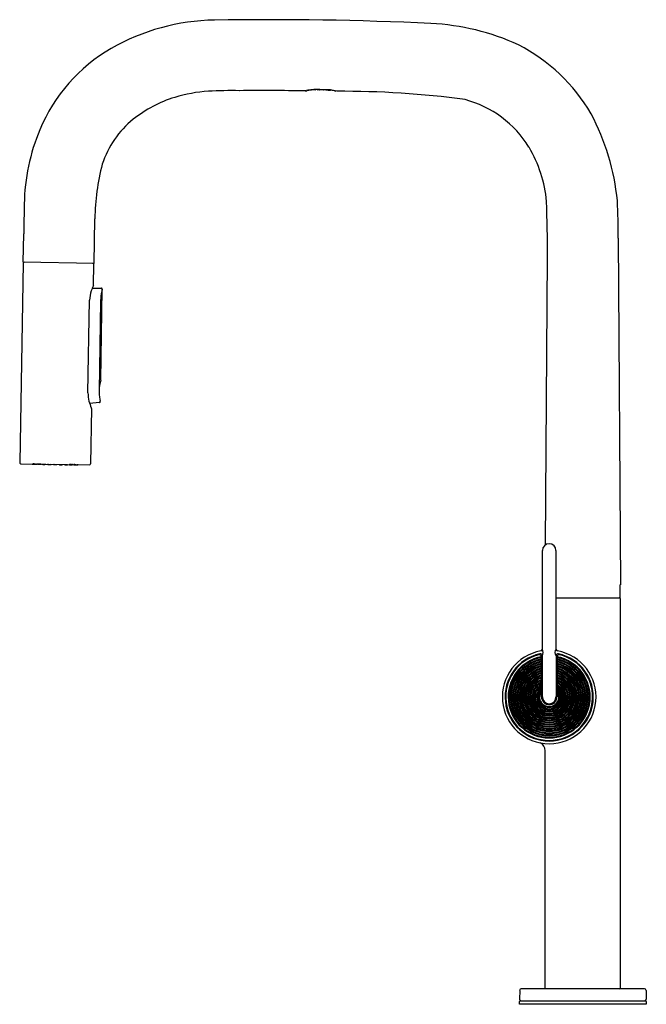
# Model space of a CAD drawing. Units: inches. Extents: x 625.3 to 636.8, y -6.6 to 11.5.
import ezdxf

# ---------------------------------------------------------------- set-up
doc = ezdxf.new("R2010")
doc.units = ezdxf.units.IN
doc.header["$LTSCALE"] = 0.64311
doc.header["$MEASUREMENT"] = 0
doc.layers.get('0').update_dxf_attribs({"color": 255, "linetype": 'CONTINUOUS'})
doc.layers.add('Defpoint', color=7, linetype='CONTINUOUS', plot=False)
doc.styles.get("Standard").update_dxf_attribs({"font": 'txt', "width": 0.8})

msp = doc.modelspace()

# ---------------------------------------------------------------- linework, layer by layer
for p, q in [((630.552, 10.186), (630.568, 10.187)), ((630.641, 10.205), (630.641, 10.205)), ((630.721, 10.207), (630.647, 10.199)), ((630.764, 10.213), (630.764, 10.207)), ((630.879, 10.207), (630.879, 10.211)), ((631.09, 10.186), (631.074, 10.187)), ((626.664, 7.021), (626.678, 7.842)), ((625.364, 7.044), (625.373, 7.564)), ((636.283, 7.487), (636.322, 1.121)), ((634.949, 1.857), (634.984, 7.148)), ((625.364, 7.024), (625.3, 3.367)), ((626.664, 7.021), (625.364, 7.044)), ((626.656, 6.63), (626.663, 7.001)), ((626.632, 6.569), (626.796, 6.57)), ((626.787, 4.879), (626.816, 6.55)), ((626.553, 4.644), (626.583, 6.348)), ((626.784, 6.326), (626.757, 4.686)), ((626.761, 4.469), (626.586, 4.448)), ((626.617, 4.36), (626.599, 3.344)), ((625.32, 3.346), (626.578, 3.325)), ((625.528, 3.342), (625.53, 3.339)), ((625.569, 3.342), (625.57, 3.338)), ((625.633, 3.341), (625.634, 3.337)), ((626.267, 3.33), (626.265, 3.327)), ((626.331, 3.329), (626.329, 3.326)), ((626.371, 3.328), (626.37, 3.325)), ((634.891, -0.056), (634.891, 1.752)), ((635.14, 1.752), (635.14, -0.056)), ((636.312, 1.121), (636.322, 1.121)), ((636.312, 1.121), (636.312, 0.885)), ((635.14, 0.885), (636.312, 0.885)), ((636.323, -6.283), (636.322, 0.86)), ((634.89, -0.936), (634.89, -0.18)), ((635.141, -0.18), (635.141, -0.936)), ((634.872, -0.936), (634.872, -0.197)), ((635.159, -0.197), (635.159, -0.936)), ((635.015, -1.746), (635.016, -1.746)), ((634.943, -6.283), (634.942, -1.923)), ((634.474, -6.323), (634.471, -6.482)), ((636.762, -6.293), (634.503, -6.293)), ((636.792, -6.323), (636.795, -6.482)), ((634.469, -6.572), (634.47, -6.524)), ((636.797, -6.572), (634.469, -6.572)), ((634.482, -6.512), (636.784, -6.512)), ((636.796, -6.524), (636.797, -6.572))]:
    msp.add_line(p, q)
for centre, radius, start, end in [((628.927, 7.59), 3.898, 90.7765, 119.994), ((629.874, -51.343), 62.839, 87.28991, 90.91215), ((632.644, 7.119), 4.311, 65.2189, 87.3289), ((632.99, 8.158), 3.225, 29.9709, 63.0582), ((628.524, 8.288), 3.092, 119.994, 157.3899), ((628.935, 7.472), 2.715, 93.6701, 106.9464), ((629.172, 3.784), 6.41, 88.5891, 93.6701), ((629.797, -54.79), 64.984, 89.34829, 90.41219), ((630.714, 9.537), 0.677, 87.1938, 105.1852), ((630.551, 10.198), 0.012, 214.9558, 272.6463), ((630.71, 9.764), 0.447, 100.0621, 108.4741), ((630.793, 9.297), 0.921, 97.0203, 100.0621), ((630.646, 10.205), 0.00591, 185.0129, 276.0099), ((630.73, 9.806), 0.408, 91.9405, 97.0203), ((630.721, 10.213), 0.00583, 275.4699, 344.2349), ((630.72, 10.213), 0.00704, 344.2349, 3.3666), ((630.721, 4.575), 5.638, 87.2435, 89.7396), ((630.767, 10.208), 0.00274, 184.6031, 275.9453), ((630.821, 8.263), 1.943, 88.4245, 91.5971), ((630.805, 10.208), 0.00275, 226.6168, 271.8104), ((630.821, 9.666), 0.54, 88.205, 91.7828), ((630.838, 10.208), 0.00277, 268.205, 313.0978), ((630.875, 10.209), 0.00391, 264.0763, 338.9029), ((630.922, 10.213), 0.00591, 214.8486, 263.9998), ((2012.488, 13154.575), 13216.774, 263.9998384, 264.0001623), ((630.918, 9.523), 0.688, 73.1396, 83.7709), ((630.849, 9.297), 0.921, 79.9379, 80.832), ((630.997, 10.206), 0.00633, 264.0002, 354.1391), ((630.932, 9.764), 0.447, 71.5259, 79.9379), ((631.091, 10.198), 0.012, 267.3537, 291.945), ((631.225, -6.475), 16.656, 82.2508, 90.3728), ((628.806, 7.897), 2.271, 106.9464, 128.7891), ((632.973, 8.137), 1.956, 31.3172, 75.2452), ((631.908, 7.725), 4.382, 5.8342, 27.8102), ((628.476, 8.307), 1.745, 128.7891, 162.131), ((629.119, 8.04), 3.737, 157.3899, 178.901), ((632.584, 7.939), 2.393, 5.2992, 30.539), ((630.914, 7.767), 4.237, 165.3002, 178.9923), ((596.631, 6.98), 38.354, 0.2513, 1.7625), ((623.843, 7.543), 12.44, 359.7434, 2.89), ((937.174, 2.13), 311.848, 178.90099, 179.00169), ((625.384, 7.023), 0.0201, 93.4677, 178.7954), ((626.643, 7.001), 0.0201, 0.0077, 84.8495), ((627.164, 6.333), 0.582, 161.3478, 178.4813), ((627.44, 6.24), 0.873, 154.3706, 161.3478), ((626.626, 6.63), 0.0306, 334.3706, 359.1726), ((627.473, 6.346), 0.688, 162.7694, 177.1899), ((626.796, 6.55), 0.02, 358.9982, 90.647), ((628.531, 6.294), 1.747, 177.1899, 178.967), ((627.696, 4.638), 0.941, 165.2116, 177.125), ((627.093, 4.635), 0.54, 178.9943, 194.9607), ((627.639, 4.68), 0.882, 179.6614, 185.1769), ((627.493, 4.667), 0.736, 185.1769, 191.8913), ((627.41, 4.72), 0.868, 194.9607, 203.51), ((626.586, 4.361), 0.031, 359.0013, 23.51), ((626.76, 4.488), 0.0192, 274.1934, 15.6258), ((627.122, 4.589), 0.357, 191.8913, 195.6258), ((625.321, 3.367), 0.0215, 180.6251, 265.1123), ((625.545, 3.312), 0.0314, 103.2131, 119.1152), ((625.536, 3.349), 0.0119, 240.0332, 264.7747), ((625.554, 3.493), 0.157, 262.8338, 276.7413), ((625.565, 3.223), 0.119, 93.4129, 101.1752), ((625.559, 3.418), 0.08, 257.4134, 278.0285), ((625.586, 3.311), 0.0314, 103.4905, 119.1152), ((625.576, 3.349), 0.0119, 240.0332, 264.7747), ((625.595, 3.493), 0.157, 262.8338, 284.1385), ((625.605, 3.222), 0.119, 93.6436, 101.1752), ((625.599, 3.417), 0.08, 257.4134, 285.9418), ((625.605, 3.222), 0.119, 82.18, 84.4311), ((625.65, 3.31), 0.0314, 100.6094, 119.1152), ((625.64, 3.347), 0.0119, 240.0332, 264.7747), ((625.659, 3.491), 0.157, 262.8338, 284.8991), ((625.669, 3.221), 0.119, 90.316, 101.1752), ((625.664, 3.416), 0.08, 257.4134, 285.9418), ((625.669, 3.221), 0.119, 82.18, 87.7587), ((625.723, 3.343), 0.0088, 206.6781, 250.2612), ((625.74, 3.389), 0.0573, 250.2612, 261.6201), ((625.734, 3.342), 0.00655, 204.7979, 256.0518), ((625.75, 3.455), 0.124, 261.6201, 269.232), ((625.748, 3.399), 0.0652, 256.0518, 269.6385), ((625.748, 3.399), 0.0652, 270.3615, 283.9482), ((625.746, 3.455), 0.124, 270.768, 278.3799), ((625.762, 3.342), 0.00655, 283.9482, 328.6737), ((625.756, 3.389), 0.0573, 278.3799, 289.7388), ((625.772, 3.343), 0.0088, 289.7388, 325.1605), ((625.82, 3.34), 0.0088, 195.3733, 250.2612), ((625.837, 3.386), 0.0573, 250.2612, 261.6201), ((625.831, 3.339), 0.00655, 189.9392, 256.0518), ((625.846, 3.452), 0.124, 261.6201, 269.232), ((625.845, 3.395), 0.0652, 256.0518, 269.6385), ((625.844, 3.395), 0.0652, 270.3615, 283.9482), ((625.843, 3.452), 0.124, 270.768, 278.3799), ((625.859, 3.339), 0.00655, 283.9482, 343.9672), ((625.853, 3.386), 0.0573, 278.3799, 289.7388), ((625.869, 3.34), 0.0088, 289.7388, 337.0283), ((625.924, 3.34), 0.0088, 207.728, 250.2612), ((625.941, 3.386), 0.0573, 250.2612, 261.6201), ((625.935, 3.339), 0.00655, 206.1875, 256.0518), ((625.951, 3.452), 0.124, 261.6201, 269.232), ((625.949, 3.395), 0.0652, 256.0518, 269.6385), ((625.949, 3.395), 0.0652, 270.3615, 283.9482), ((625.947, 3.452), 0.124, 270.768, 278.3799), ((625.963, 3.339), 0.00655, 283.9482, 327.221), ((625.957, 3.386), 0.0573, 278.3799, 289.7388), ((625.973, 3.34), 0.0088, 289.7388, 324.0382), ((626.03, 3.337), 0.0088, 201.1343, 248.3448), ((626.048, 3.382), 0.0573, 248.3448, 259.7038), ((626.041, 3.336), 0.00655, 194.236, 254.1354), ((626.06, 3.448), 0.124, 259.7038, 267.3156), ((626.057, 3.392), 0.0652, 254.1354, 267.7221), ((626.057, 3.448), 0.124, 268.8516, 276.4635), ((626.056, 3.392), 0.0652, 268.4451, 282.0318), ((626.069, 3.335), 0.00655, 282.0318, 347.9709), ((626.064, 3.382), 0.0573, 276.4635, 287.8224), ((626.079, 3.336), 0.0088, 287.8224, 342.5648), ((626.127, 3.337), 0.0088, 213.1308, 248.3448), ((626.145, 3.382), 0.0573, 248.3448, 259.7038), ((626.138, 3.336), 0.00655, 209.698, 254.1354), ((626.157, 3.448), 0.124, 259.7038, 267.3156), ((626.154, 3.392), 0.0652, 254.1354, 267.7221), ((626.154, 3.448), 0.124, 268.8516, 276.4635), ((626.153, 3.392), 0.0652, 268.4451, 282.0318), ((626.166, 3.335), 0.00655, 282.0318, 332.9505), ((626.161, 3.382), 0.0573, 276.4635, 287.8224), ((626.176, 3.336), 0.0088, 287.8224, 331.1376), ((626.246, 3.481), 0.157, 253.2366, 275.2498), ((626.226, 3.211), 0.119, 91.0409, 95.9036), ((626.238, 3.406), 0.08, 252.1418, 280.6702), ((626.226, 3.211), 0.119, 76.9084, 87.0338), ((626.249, 3.3), 0.0314, 58.9685, 77.0498), ((626.259, 3.337), 0.0119, 273.3089, 298.0504), ((626.31, 3.481), 0.157, 253.9451, 275.2498), ((626.29, 3.211), 0.119, 93.9514, 95.9036), ((626.303, 3.406), 0.08, 252.1418, 280.6702), ((626.29, 3.211), 0.119, 76.9084, 84.1233), ((626.313, 3.299), 0.0314, 58.9685, 74.1771), ((626.324, 3.336), 0.0119, 273.3089, 298.0504), ((626.35, 3.48), 0.157, 261.3423, 275.2498), ((626.343, 3.405), 0.08, 260.0552, 280.6702), ((626.331, 3.21), 0.119, 76.9084, 84.3021), ((626.354, 3.298), 0.0314, 58.9685, 74.4015), ((626.364, 3.336), 0.0119, 273.3089, 298.0504), ((626.579, 3.345), 0.02, 269, 359), ((635.015, 1.752), 0.125, 0, 180), ((636.297, 0.86), 0.025, 0, 90), ((635.015, -0.936), 0.859, 100.3624, 79.6376), ((635.015, -0.936), 0.809, 102.0277, 77.9723), ((635.015, -0.936), 0.809, 102.4017, 270), ((635.015, -0.936), 0.797, 103.6384, 76.3611), ((634.836, -0.197), 0.036, 0.0033, 103.6347), ((634.854, -0.18), 0.036, 360, 102.0277), ((634.855, -0.056), 0.036, 280.3624, 360), ((634.717, -0.118), 0.185, 340.2973, 19.5576), ((635.015, -0.936), 0.809, 270.0535, 77.5983), ((635.227, -0.118), 0.106, 144.3435, 215.802), ((635.176, -0.056), 0.036, 180, 259.6376), ((635.177, -0.18), 0.036, 77.9723, 180), ((635.195, -0.197), 0.036, 76.3611, 180), ((635.015, -0.936), 0.753, 100.9827, 79.0173), ((635.015, -0.936), 0.737, 101.2242, 78.7758), ((635.015, -0.936), 0.713, 101.6072, 78.3928), ((635.015, -0.936), 0.697, 101.8774, 78.1226), ((635.015, -0.936), 0.673, 102.3075, 77.6925), ((635.015, -0.936), 0.657, 102.6121, 77.3879), ((635.015, -0.936), 0.633, 103.0986, 76.9014), ((635.015, -0.936), 0.617, 103.4446, 76.5554), ((635.015, -0.936), 0.593, 103.9996, 76.0004), ((635.015, -0.936), 0.577, 104.3961, 75.6039), ((635.015, -0.936), 0.553, 105.0353, 74.9647), ((635.015, -0.936), 0.537, 105.4943, 74.5057), ((635.015, -0.936), 0.513, 106.2388, 73.7612), ((635.015, -0.936), 0.497, 106.7768, 73.2232), ((635.015, -0.936), 0.473, 107.6553, 72.3447), ((635.015, -0.936), 0.457, 108.2949, 71.7051), ((635.015, -0.936), 0.433, 109.3481, 70.6519), ((635.015, -0.936), 0.417, 110.1219, 69.8781), ((635.015, -0.936), 0.393, 111.4093, 68.5907), ((635.015, -0.936), 0.377, 112.3658, 67.6342), ((635.015, -0.936), 0.353, 113.9783, 66.0217), ((635.015, -0.936), 0.337, 115.194, 64.806), ((635.015, -0.936), 0.313, 117.2791, 62.7209), ((635.015, -0.936), 0.297, 118.8826, 61.1174), ((635.015, -0.936), 0.273, 121.7005, 58.2995), ((635.015, -0.936), 0.257, 123.931, 56.069), ((635.015, -0.936), 0.233, 128.0021, 51.9979), ((635.015, -0.936), 0.217, 131.3828, 48.6172), ((635.015, -0.936), 0.193, 138.0128, 41.9872), ((635.015, -0.936), 0.177, 144.1433, 35.8567), ((635.015, -0.936), 0.143, 180, 0), ((635.015, -0.936), 0.125, 180, 0), ((634.785, -1.925), 0.159, 65.599, 68.0489), ((634.791, -1.92), 0.152, 358.7541, 66.8193), ((634.503, -6.323), 0.0299, 90, 179), ((634.953, -6.283), 0.01, 180, 270), ((636.313, -6.283), 0.01, 276, 0), ((636.762, -6.323), 0.0299, 1, 90), ((634.501, -6.482), 0.0299, 179, 270), ((636.765, -6.482), 0.0299, 270, 360), ((634.482, -6.524), 0.012, 90, 179), ((636.784, -6.524), 0.012, 1, 90)]:
    msp.add_arc(centre, radius, start, end)

# ---------------------------------------------------------------- texts
at = {"layer": 'Defpoint'}
for tag, p, s in [('MODELNUMBER', (635.63, -6.574), 'K-28271-RT2'), ('TRADENAME', (635.63, -6.576), 'COMPONENTS'), ('PRODUCT', (635.63, -6.577), 'KITCHEN SINK FACUET')]:
    msp.add_attdef(tag, p, s, height=0.001, dxfattribs=at)

doc.saveas('drawing.dxf')
